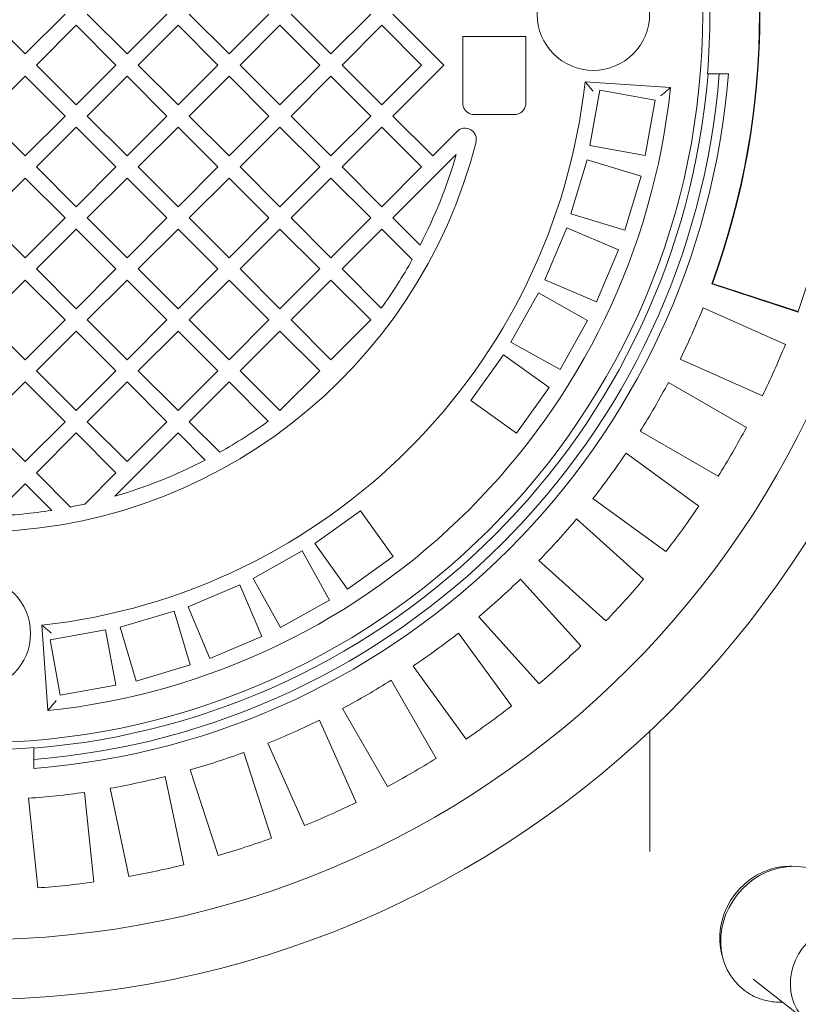
# Model space of a CAD drawing. Units: millimetres. Extents: x 1480 to 4499, y 51 to 4104.
# Drawn here: x 3046 to 3392, y 491 to 928 of the extents above; entities that cross this region are included whole.
import ezdxf

# ---------------------------------------------------------------- set-up
doc = ezdxf.new("R2010")
doc.units = ezdxf.units.MM
doc.header["$LTSCALE"] = 20
doc.linetypes.add('SLD-Durchgehend', pattern=[0])
doc.layers.add('MAßLINIE_MAßZEICHNUNGEN', color=7, linetype='SLD-Durchgehend')
doc.styles.add('SLDTEXTSTYLE0', font='Opinion Pro')
doc.dimstyles.new('SLDDIMSTYLE0', dxfattribs={"dimtxt": 105.833333, "dimasz": 70, "dimexe": 0, "dimexo": 0.0625, "dimgap": 26.458333, "dimtad": 0, "dimdec": 0, "dimrnd": 1e-09, "dimzin": 12, "dimdsep": 46, "dimtxsty": 'SLDTEXTSTYLE0', "dimsah": 1, "dimcen": 0.09, "dimadec": 0, "dimazin": 3, "dimtfac": 1, "dimtdec": 0, "dimtofl": 0, "dimtmove": 0, "dimatfit": 3, "dimfxl": 0, "dimfrac": 2, "dimtolj": 1, "dimtzin": 12, "dimarcsym": 0})

# ---------------------------------------------------------------- blocks, each defined once
blk = doc.blocks.new('_D')
at = {"layer": 'MAßLINIE_MAßZEICHNUNGEN', "color": 7}
for p, q in [((2307.55, 727.29), (2307.55, 108.16)), ((3741.55, 727.29), (3741.55, 108.16)), ((2307.55, 128.16), (2867.68, 128.16)), ((3741.55, 128.16), (3166.36, 128.16))]:
    blk.add_line(p, q, dxfattribs=at)
for points in [[(2307.55, 128.16), (2377.55, 98.16), (2377.55, 158.16)], [(3741.55, 128.16), (3671.55, 158.16), (3671.55, 98.16)]]:
    blk.add_solid(points, dxfattribs=at)
at = {"layer": 'MAßLINIE_MAßZEICHNUNGEN', "color": 7, "insert": (2867.68, 189.51), "char_height": 105.833, "attachment_point": 1, "style": 'SLDTEXTSTYLE0'}
blk.add_mtext('1434', dxfattribs=at)
blk = doc.blocks.new('_D_1')
at = {"layer": 'MAßLINIE_MAßZEICHNUNGEN', "color": 7}
for p, q in [((3046.19, 1340.27), (3905.44, 1340.27)), ((3885.44, 1340.27), (3885.44, 960.98)), ((3885.44, 240.27), (3885.44, 529.16)), ((3046.19, 240.27), (3905.44, 240.27))]:
    blk.add_line(p, q, dxfattribs=at)
for points in [[(3885.44, 1340.27), (3855.44, 1270.27), (3915.44, 1270.27)], [(3885.44, 240.27), (3915.44, 310.27), (3855.44, 310.27)]]:
    blk.add_solid(points, dxfattribs=at)
at = {"layer": 'MAßLINIE_MAßZEICHNUNGEN', "color": 7, "char_height": 105.833, "attachment_point": 1, "rotation": 90, "style": 'SLDTEXTSTYLE0'}
for s, insert in [('1100', (3829.68, 680.72)), ('%%c', (3829.68, 529.16))]:
    blk.add_mtext(s, dxfattribs=dict(at, insert=insert))

msp = doc.modelspace()

# ---------------------------------------------------------------- linework, layer by layer
at = {"color": 7, "linetype": 'SLD-Durchgehend', "lineweight": 18}
for p, q in [((3031.14, 930.27), (3048.82, 912.59)), ((3048.82, 912.59), (3066.5, 930.27)), ((3076.39, 930.27), (3094.07, 912.59)), ((3094.07, 912.59), (3111.75, 930.27)), ((3121.65, 930.27), (3139.33, 912.59)), ((3139.33, 912.59), (3157, 930.27)), ((3166.9, 930.27), (3184.58, 912.59)), ((3184.58, 912.59), (3202.26, 930.27)), ((3212.16, 930.27), (3234.79, 907.64)), ((3071.45, 925.32), (3053.77, 907.64)), ((3089.12, 907.64), (3071.45, 925.32)), ((3116.7, 925.32), (3099.02, 907.64)), ((3134.38, 907.64), (3116.7, 925.32)), ((3161.95, 925.32), (3144.28, 907.64)), ((3179.63, 907.64), (3161.95, 925.32)), ((3207.21, 925.32), (3189.53, 907.64)), ((3224.89, 907.64), (3207.21, 925.32)), ((3243.19, 920.27), (3243.19, 890.72)), ((3271.19, 920.27), (3243.19, 920.27)), ((3271.19, 890.72), (3271.19, 920.27)), ((3053.77, 907.64), (3071.45, 889.96)), ((3071.45, 889.96), (3089.12, 907.64)), ((3099.02, 907.64), (3116.7, 889.96)), ((3116.7, 889.96), (3134.38, 907.64)), ((3144.28, 907.64), (3161.95, 889.96)), ((3161.95, 889.96), (3179.63, 907.64)), ((3189.53, 907.64), (3207.21, 889.96)), ((3207.21, 889.96), (3224.89, 907.64)), ((3234.79, 907.64), (3212.16, 885.01)), ((3048.82, 902.69), (3031.14, 885.01)), ((3066.5, 885.01), (3048.82, 902.69)), ((3094.07, 902.69), (3076.39, 885.01)), ((3111.75, 885.01), (3094.07, 902.69)), ((3139.33, 902.69), (3121.65, 885.01)), ((3157, 885.01), (3139.33, 902.69)), ((3184.58, 902.69), (3166.9, 885.01)), ((3202.26, 885.01), (3184.58, 902.69)), ((3352.11, 903.77), (3351.87, 903.77)), ((3357.13, 903.77), (3352.11, 903.77)), ((3357.13, 903.77), (3361.14, 903.77)), ((3335.47, 897.62), (3297.54, 900.27)), ((3304.04, 896.56), (3299.55, 871.96)), ((3328.63, 892.07), (3304.04, 896.56)), ((3324.14, 867.47), (3328.63, 892.07)), ((3031.14, 885.01), (3048.82, 867.34)), ((3048.82, 867.34), (3066.5, 885.01)), ((3076.39, 885.01), (3094.07, 867.34)), ((3094.07, 867.34), (3111.75, 885.01)), ((3121.65, 885.01), (3139.33, 867.34)), ((3139.33, 867.34), (3157, 885.01)), ((3166.9, 885.01), (3184.58, 867.34)), ((3184.58, 867.34), (3202.26, 885.01)), ((3212.16, 885.01), (3229.84, 867.34)), ((3248.19, 885.67), (3266.19, 885.67)), ((3071.45, 880.07), (3053.77, 862.39)), ((3089.12, 862.39), (3071.45, 880.07)), ((3116.7, 880.07), (3099.02, 862.39)), ((3134.38, 862.39), (3116.7, 880.07)), ((3161.95, 880.07), (3144.28, 862.39)), ((3179.63, 862.39), (3161.95, 880.07)), ((3207.21, 880.07), (3189.53, 862.39)), ((3224.89, 862.39), (3207.21, 880.07)), ((3229.84, 867.34), (3240.67, 878.17)), ((3299.55, 871.96), (3324.14, 867.47)), ((3240.29, 867.89), (3212.16, 839.76)), ((3053.77, 862.39), (3071.45, 844.71)), ((3071.45, 844.71), (3089.12, 862.39)), ((3099.02, 862.39), (3116.7, 844.71)), ((3116.7, 844.71), (3134.38, 862.39)), ((3144.28, 862.39), (3161.95, 844.71)), ((3161.95, 844.71), (3179.63, 862.39)), ((3189.53, 862.39), (3207.21, 844.71)), ((3207.21, 844.71), (3224.89, 862.39)), ((3298.41, 865.5), (3291.24, 841.55)), ((3322.36, 858.34), (3298.41, 865.5)), ((3048.82, 857.44), (3031.14, 839.76)), ((3066.5, 839.76), (3048.82, 857.44)), ((3094.07, 857.44), (3076.39, 839.76)), ((3111.75, 839.76), (3094.07, 857.44)), ((3139.33, 857.44), (3121.65, 839.76)), ((3157, 839.76), (3139.33, 857.44)), ((3184.58, 857.44), (3166.9, 839.76)), ((3202.26, 839.76), (3184.58, 857.44)), ((3315.19, 834.39), (3322.36, 858.34)), ((3031.14, 839.76), (3048.82, 822.08)), ((3048.82, 822.08), (3066.5, 839.76)), ((3076.39, 839.76), (3094.07, 822.08)), ((3094.07, 822.08), (3111.75, 839.76)), ((3121.65, 839.76), (3139.33, 822.08)), ((3139.33, 822.08), (3157, 839.76)), ((3166.9, 839.76), (3184.58, 822.08)), ((3184.58, 822.08), (3202.26, 839.76)), ((3212.16, 839.76), (3224.21, 827.71)), ((3291.24, 841.55), (3315.19, 834.39)), ((3289.34, 835.34), (3279.59, 812.32)), ((3312.36, 825.59), (3289.34, 835.34)), ((3071.45, 834.81), (3053.77, 817.13)), ((3089.12, 817.13), (3071.45, 834.81)), ((3116.7, 834.81), (3099.02, 817.13)), ((3134.38, 817.13), (3116.7, 834.81)), ((3161.95, 834.81), (3144.28, 817.13)), ((3179.63, 817.13), (3161.95, 834.81)), ((3207.21, 834.81), (3189.53, 817.13)), ((3220.74, 821.28), (3207.21, 834.81)), ((3302.61, 802.57), (3312.36, 825.59)), ((3053.77, 817.13), (3071.45, 799.46)), ((3071.45, 799.46), (3089.12, 817.13)), ((3099.02, 817.13), (3116.7, 799.46)), ((3116.7, 799.46), (3134.38, 817.13)), ((3144.28, 817.13), (3161.95, 799.46)), ((3161.95, 799.46), (3179.63, 817.13)), ((3189.53, 817.13), (3206.97, 799.7)), ((3048.82, 812.18), (3031.14, 794.51)), ((3066.5, 794.51), (3048.82, 812.18)), ((3094.07, 812.18), (3076.39, 794.51)), ((3111.75, 794.51), (3094.07, 812.18)), ((3139.33, 812.18), (3121.65, 794.51)), ((3157, 794.51), (3139.33, 812.18)), ((3184.58, 812.18), (3166.9, 794.51)), ((3202.26, 794.51), (3184.58, 812.18)), ((3279.59, 812.32), (3302.61, 802.57)), ((3353.76, 810.47), (3354.03, 810.6)), ((3353.76, 810.47), (3392.23, 797.97)), ((3354.03, 810.6), (3392.1, 798.24)), ((3276.79, 806.45), (3264.57, 784.64)), ((3298.6, 794.24), (3276.79, 806.45)), ((3349.9, 799.83), (3386.46, 783.55)), ((3392.23, 797.97), (3392.1, 798.24)), ((3031.14, 794.51), (3048.82, 776.83)), ((3048.82, 776.83), (3066.5, 794.51)), ((3076.39, 794.51), (3094.07, 776.83)), ((3094.07, 776.83), (3111.75, 794.51)), ((3121.65, 794.51), (3139.33, 776.83)), ((3139.33, 776.83), (3157, 794.51)), ((3166.9, 794.51), (3184.58, 776.83)), ((3184.58, 776.83), (3202.26, 794.51)), ((3286.38, 772.42), (3298.6, 794.24)), ((3071.45, 789.56), (3053.77, 771.88)), ((3089.12, 771.88), (3071.45, 789.56)), ((3116.7, 789.56), (3099.02, 771.88)), ((3134.38, 771.88), (3116.7, 789.56)), ((3161.95, 789.56), (3144.28, 771.88)), ((3179.63, 771.88), (3161.95, 789.56)), ((3264.57, 784.64), (3286.38, 772.42)), ((3261.26, 779.04), (3246.73, 758.7)), ((3281.6, 764.51), (3261.26, 779.04)), ((3376.29, 760.71), (3339.73, 776.99)), ((3053.77, 771.88), (3071.45, 754.2)), ((3071.45, 754.2), (3089.12, 771.88)), ((3099.02, 771.88), (3116.7, 754.2)), ((3116.7, 754.2), (3134.38, 771.88)), ((3144.28, 771.88), (3161.95, 754.2)), ((3161.95, 754.2), (3179.63, 771.88)), ((3048.82, 766.93), (3031.14, 749.25)), ((3066.5, 749.25), (3048.82, 766.93)), ((3094.07, 766.93), (3076.39, 749.25)), ((3111.75, 749.25), (3094.07, 766.93)), ((3139.33, 766.93), (3121.65, 749.25)), ((3156.76, 749.49), (3139.33, 766.93)), ((3334.49, 766.71), (3369.15, 746.7)), ((3267.07, 744.17), (3281.6, 764.51)), ((3246.73, 758.7), (3267.07, 744.17)), ((3031.14, 749.25), (3048.82, 731.57)), ((3048.82, 731.57), (3066.5, 749.25)), ((3076.39, 749.25), (3094.07, 731.57)), ((3094.07, 731.57), (3111.75, 749.25)), ((3121.65, 749.25), (3135.18, 735.72)), ((3071.45, 744.3), (3053.77, 726.62)), ((3089.12, 726.62), (3071.45, 744.3)), ((3116.7, 744.3), (3088.57, 716.17)), ((3128.75, 732.25), (3116.7, 744.3)), ((3356.65, 725.04), (3321.99, 745.06)), ((3315.7, 735.38), (3348.08, 711.85)), ((3053.77, 726.62), (3068.98, 711.41)), ((3075.23, 712.73), (3089.12, 726.62)), ((3048.82, 721.67), (3034.57, 707.43)), ((3060.56, 709.93), (3048.82, 721.67)), ((3333.39, 691.63), (3301.01, 715.15)), ((3197.76, 709.73), (3177.42, 695.2)), ((3212.29, 689.39), (3197.76, 709.73)), ((3293.75, 706.18), (3323.49, 679.4)), ((3177.42, 695.2), (3191.95, 674.86)), ((3171.82, 691.89), (3150.01, 679.67)), ((3184.04, 670.08), (3171.82, 691.89)), ((3191.95, 674.86), (3212.29, 689.39)), ((3306.76, 660.82), (3277.02, 687.6)), ((3150.01, 679.67), (3162.22, 657.86)), ((3268.86, 679.44), (3295.64, 649.7)), ((3144.14, 676.87), (3121.12, 667.12)), ((3153.89, 653.85), (3144.14, 676.87)), ((3162.22, 657.86), (3184.04, 670.08)), ((3114.91, 665.22), (3090.96, 658.05)), ((3122.07, 641.27), (3114.91, 665.22)), ((3121.12, 667.12), (3130.87, 644.1)), ((3277.06, 632.97), (3250.28, 662.71)), ((3056.19, 658.92), (3058.84, 620.99)), ((3084.5, 656.91), (3059.9, 652.42)), ((3088.99, 632.32), (3084.5, 656.91)), ((3090.96, 658.05), (3098.12, 634.1)), ((3059.9, 652.42), (3064.39, 627.83)), ((3130.87, 644.1), (3153.89, 653.85)), ((3241.31, 655.45), (3264.83, 623.07)), ((3098.12, 634.1), (3122.07, 641.27)), ((3244.61, 608.38), (3221.08, 640.76)), ((3211.4, 634.47), (3231.42, 599.81)), ((3064.39, 627.83), (3088.99, 632.32)), ((3209.76, 587.31), (3189.75, 621.97)), ((3179.47, 616.73), (3195.75, 580.17)), ((3052.69, 604.59), (3052.69, 604.35)), ((3052.69, 599.33), (3052.69, 604.35)), ((3172.91, 570), (3156.63, 606.56)), ((3052.69, 595.32), (3052.69, 599.33)), ((3145.86, 602.43), (3158.22, 564.36)), ((3134.45, 556.64), (3122.08, 594.7)), ((3110.93, 591.71), (3119.25, 552.57)), ((3094.8, 547.37), (3086.48, 586.52)), ((3054.4, 542.29), (3050.22, 582.1)), ((3075.08, 584.71), (3079.26, 544.91)), ((3391.13, 551.84), (3389.32, 551.91)), ((3358.36, 512.34), (3358.86, 510.6)), ((3372.12, 501.73), (3396.72, 482.48))]:
    msp.add_line(p, q, dxfattribs=at)
at = {"color": 7, "linetype": 'SLD-Durchgehend', "lineweight": 18, "flags": 128}
for points in [[(3358.36, 512.34), (3358.32, 512.5), (3357.67, 515.47), (3357.34, 518.53), (3357.34, 521.64), (3357.68, 524.77), (3358.34, 527.87), (3359.31, 530.92), (3360.6, 533.88), (3362.17, 536.71), (3364.02, 539.38), (3366.12, 541.86), (3368.44, 544.12), (3370.97, 546.13), (3373.66, 547.87), (3376.49, 549.32), (3379.43, 550.46), (3382.44, 551.28), (3385.48, 551.77)], [(3370.47, 495.31), (3368.33, 496.74), (3366.04, 498.66), (3363.99, 500.84), (3362.2, 503.26), (3360.69, 505.89), (3359.48, 508.7), (3358.58, 511.65), (3358.01, 514.72), (3357.76, 517.87), (3357.85, 521.07), (3358.27, 524.27), (3359.01, 527.44), (3360.08, 530.55), (3361.45, 533.56), (3363.1, 536.44), (3365.04, 539.15), (3367.22, 541.66), (3369.62, 543.95), (3372.23, 545.99), (3375, 547.75), (3377.91, 549.21), (3380.92, 550.37), (3384.01, 551.2), (3387.12, 551.7)], [(3385.48, 551.77), (3388.52, 551.92), (3389.32, 551.91)], [(3408.9, 478.12), (3406.59, 478.32), (3403.93, 478.87), (3401.39, 479.74), (3399, 480.93), (3396.79, 482.42), (3394.8, 484.19), (3393.05, 486.2), (3391.57, 488.45), (3390.38, 490.88), (3389.5, 493.47), (3388.93, 496.19), (3388.69, 498.99), (3388.77, 501.83), (3389.18, 504.68), (3389.92, 507.49), (3390.97, 510.23), (3392.31, 512.85), (3393.94, 515.33), (3395.81, 517.62), (3397.92, 519.69), (3400.23, 521.52), (3402.7, 523.08), (3405.31, 524.34), (3408.01, 525.29), (3410.77, 525.92), (3413.55, 526.21), (3416.31, 526.16), (3419.01, 525.78), (3421.61, 525.07), (3424.08, 524.04), (3426.38, 522.69), (3428.48, 521.06), (3430.36, 519.17), (3431.97, 517.04), (3433.31, 514.69), (3434.35, 512.18), (3434.69, 511.09)]]:
    msp.add_lwpolyline(points, dxfattribs=at)
at = {"color": 7, "linetype": 'SLD-Durchgehend', "lineweight": 18}
for centre, radius in [((3026.19, 930.27), 437.5), ((3026.19, 930.27), 411), ((3026.19, 930.27), 323.57), ((3301.19, 930.27), 25), ((3026.19, 655.27), 25)]:
    msp.add_circle(centre, radius, dxfattribs=at)
for centre, radius, start, end in [((3026.19, 790.27), 550, 121.9337, 58.0663), ((3026.19, 790.27), 530, 270, 47.3185), ((3026.19, 930.27), 389, 340.1586, 19.8414), ((3026.19, 930.27), 348.79, 339.9117, 20.0883), ((3026.19, 930.27), 349, 339.9474, 20.0526), ((3026.19, 930.27), 326.76, 355.3482, 4.6518), ((3026.19, 930.27), 336, 274.5236, 355.4764), ((3026.19, 930.27), 332, 274.5782, 355.4218), ((3026.19, 930.27), 327, 274.6483, 355.3517), ((3026.19, 930.27), 273, 276.309, 353.691), ((3026.19, 930.27), 311, 276.0267, 353.9733), ((3244.2, 874.63), 5, 345.6834, 135), ((3026.19, 930.27), 230, 194.3166, 345.6834), ((3026.19, 930.27), 223, 332.6193, 343.7554), ((3026.19, 930.27), 223, 324.16, 330.7417), ((3026.19, 930.27), 349, 333.9474, 338.0526), ((3026.19, 930.27), 389, 334.1586, 337.8414), ((3026.19, 930.27), 349, 327.9474, 332.0526), ((3026.19, 930.27), 223, 299.2583, 305.84), ((3026.19, 930.27), 389, 328.1586, 331.8414), ((3026.19, 930.27), 349, 321.9474, 326.0526), ((3026.19, 930.27), 223, 286.2446, 297.3807), ((3026.19, 930.27), 223, 281.062, 282.7032), ((3026.19, 930.27), 223, 272.154, 278.8653), ((3026.19, 930.27), 389, 322.1586, 325.8414), ((3026.19, 930.27), 349, 315.9474, 320.0526), ((3026.19, 930.27), 349, 309.9474, 314.0526), ((3026.19, 930.27), 389, 316.1586, 319.8414), ((3026.19, 930.27), 349, 303.9474, 308.0526), ((3026.19, 930.27), 389, 310.1586, 313.8414), ((3026.19, 930.27), 349, 297.9474, 302.0526), ((3026.19, 930.27), 389, 304.1586, 307.8414), ((3026.19, 930.27), 349, 291.9474, 296.0526), ((3026.19, 930.27), 326.76, 265.3482, 274.6518), ((3026.19, 930.27), 349, 285.9474, 290.0526), ((3026.19, 930.27), 389, 298.1586, 301.8414), ((3026.19, 930.27), 349, 279.9474, 284.0526), ((3026.19, 930.27), 349, 273.9474, 278.0526), ((3026.19, 930.27), 389, 292.1586, 295.8414), ((3026.19, 930.27), 389, 286.1586, 289.8414), ((3026.19, 930.27), 389, 280.1586, 283.8414), ((3390.29, 525.78), 26.11, 42.0821, 96.9529), ((3026.19, 930.27), 389, 274.1586, 277.8414)]:
    msp.add_arc(centre, radius, start, end, dxfattribs=at)
for points, knots in [([(3301.06, 896.01), (3301.06, 896.02), (3300.68, 896.48), (3299.86, 897.48), (3298.78, 898.77), (3298.03, 899.67), (3297.61, 900.18), (3297.56, 900.24), (3297.54, 900.27)], [0, 0, 0, 0, 0.0016883, 0.2426053, 0.5136927, 0.7130876, 0.8562292, 1, 1, 1, 1]), ([(3335.47, 897.62), (3335.44, 897.59), (3335.38, 897.54), (3334.88, 897.12), (3333.96, 896.36), (3332.61, 895.23), (3331.55, 894.35), (3331.03, 893.92), (3331.03, 893.92)], [0, 0, 0, 0, 0.136527, 0.272378, 0.466086, 0.740045, 0.99836, 1, 1, 1, 1]), ([(3243.19, 890.72), (3243.23, 890.27), (3243.31, 889.24), (3244.02, 887.76), (3245.23, 886.53), (3246.7, 885.8), (3247.72, 885.71), (3248.19, 885.67)], [0, 0, 0, 0, 0.173516, 0.391726, 0.608355, 0.822877, 1, 1, 1, 1]), ([(3266.19, 885.67), (3266.31, 885.67), (3266.98, 885.69), (3268.2, 885.99), (3269.62, 886.92), (3270.66, 888.27), (3271.14, 889.61), (3271.18, 890.45), (3271.19, 890.72)], [0, 0, 0, 0, 0.044442, 0.256166, 0.468088, 0.681252, 0.896352, 1, 1, 1, 1]), ([(3060.45, 655.4), (3060.44, 655.4), (3059.97, 655.78), (3058.98, 656.6), (3057.69, 657.67), (3056.79, 658.43), (3056.28, 658.85), (3056.22, 658.9), (3056.19, 658.92)], [0, 0, 0, 0, 0.001687, 0.242604, 0.513692, 0.713088, 0.856229, 1, 1, 1, 1]), ([(3058.84, 620.99), (3058.87, 621.02), (3058.92, 621.08), (3059.34, 621.58), (3060.1, 622.5), (3061.23, 623.85), (3062.11, 624.91), (3062.54, 625.43), (3062.54, 625.43)], [0, 0, 0, 0, 0.1365272, 0.2723785, 0.4660868, 0.7400453, 0.9983602, 1, 1, 1, 1]), ([(3326.22, 612.08), (3326.22, 611.52), (3326.22, 604.41), (3326.22, 590.83), (3326.22, 574.6), (3326.22, 563.78), (3326.22, 559.48), (3326.22, 558.39)], [0, 0, 0, 0, 0.030713, 0.393777, 0.75684, 0.938321, 1, 1, 1, 1]), ([(3370.59, 495.23), (3370.81, 495.08), (3371.84, 494.42), (3373.83, 493.53), (3376.52, 492.56), (3379.33, 491.91), (3382.21, 491.53), (3384.17, 491.54), (3385.14, 491.54)], [0, 0, 0, 0, 0.054406, 0.243671, 0.432971, 0.622331, 0.811774, 1, 1, 1, 1])]:
    msp.add_open_spline(points, degree=3, knots=knots, dxfattribs=at)

# ---------------------------------------------------------------- dimensions: what is measured, and where the dimension line sits
at = {"layer": 'MAßLINIE_MAßZEICHNUNGEN', "color": 7}
dim = msp.add_linear_dim(base=(3885.44, 240.27), p1=(3026.19, 1340.27), p2=(3026.19, 240.27), angle=90, text='%%c<>', dimstyle='SLDDIMSTYLE0', dxfattribs=at)
dim.commit()
dim.dimension.update_dxf_attribs({"geometry": '_D_1', "text_midpoint": (3885.44, 745.07), "dimtype": 160})
dim = msp.add_linear_dim(base=(3741.55, 128.16), p1=(2307.55, 747.29), p2=(3741.55, 747.29), dimstyle='SLDDIMSTYLE0', dxfattribs=at)
dim.commit()
dim.dimension.update_dxf_attribs({"geometry": '_D', "text_midpoint": (3017.02, 128.16), "dimtype": 160})

doc.saveas('drawing.dxf')
